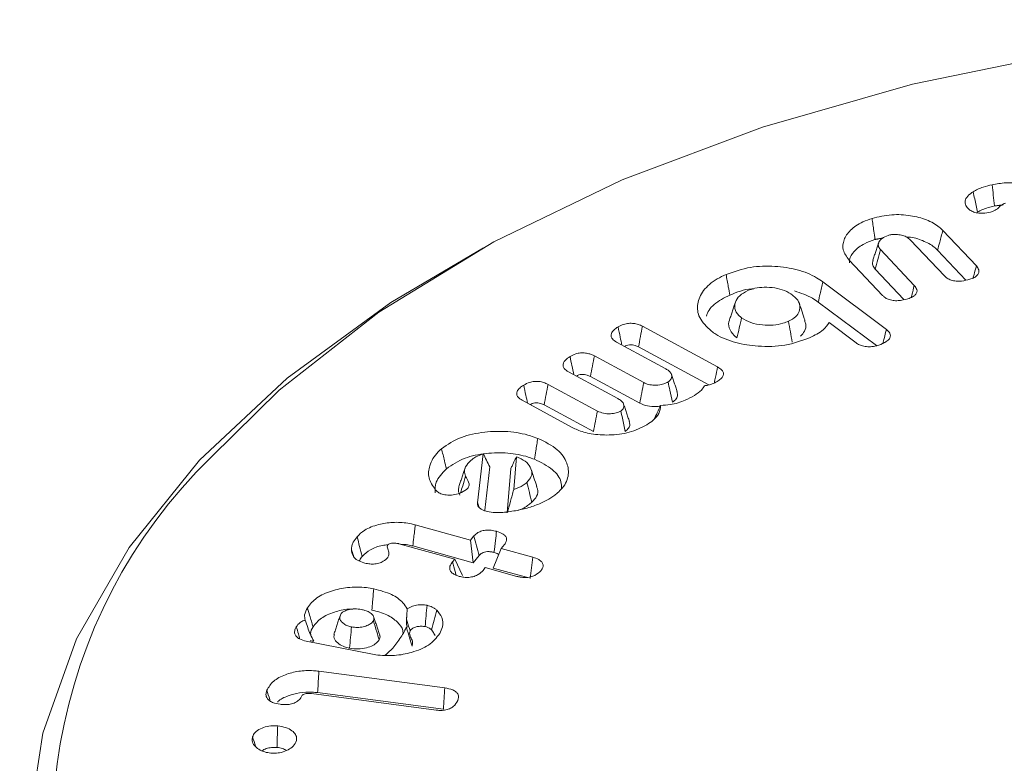
# Model space of a CAD drawing. Units: millimetres. Extents: x -7990 to -565, y 32 to 5282.
# Drawn here: x -5572 to -5561, y 1944 to 1952 of the extents above; entities that cross this region are included whole.
import ezdxf

# ---------------------------------------------------------------- set-up
doc = ezdxf.new("R2010")
doc.units = ezdxf.units.MM
doc.layers.get('0').update_dxf_attribs({"lineweight": 15})

msp = doc.modelspace()

# ---------------------------------------------------------------- linework, layer by layer
at = {"color": 7, "linetype": 'Continuous', "lineweight": 15}
for p, q in [((-5561.2, 1949.985), (-5560.821, 1949.584)), ((-5561.182, 1949.471), (-5561.564, 1949.875)), ((-5561.904, 1949.768), (-5561.522, 1949.364)), ((-5561.259, 1949.762), (-5560.939, 1949.424)), ((-5561.881, 1949.25), (-5562.26, 1949.651)), ((-5561.964, 1949.546), (-5561.64, 1949.204)), ((-5562.555, 1949.404), (-5561.838, 1948.867)), ((-5562.608, 1949.176), (-5561.951, 1948.684)), ((-5562.18, 1948.715), (-5562.485, 1948.944)), ((-5564.594, 1948.903), (-5563.746, 1948.443)), ((-5564.33, 1948.421), (-5564.887, 1948.723)), ((-5564.639, 1948.67), (-5563.845, 1948.24)), ((-5565.138, 1948.569), (-5564.581, 1948.267)), ((-5564.874, 1948.086), (-5565.431, 1948.388)), ((-5565.183, 1948.336), (-5564.626, 1948.034)), ((-5565.662, 1948.246), (-5565.104, 1947.945)), ((-5565.388, 1947.759), (-5565.954, 1948.066)), ((-5565.707, 1948.014), (-5565.149, 1947.712)), ((-5566.458, 1946.907), (-5566.394, 1947.462)), ((-5566.02, 1947.429), (-5566.05, 1947.057)), ((-5566.377, 1946.823), (-5566.321, 1947.314)), ((-5566.082, 1947.296), (-5566.122, 1946.795)), ((-5567.162, 1946.659), (-5566.538, 1946.487)), ((-5566.538, 1946.487), (-5566.5, 1946.534)), ((-5566.717, 1946.271), (-5567.347, 1946.445)), ((-5567.191, 1946.42), (-5566.507, 1946.231)), ((-5566.538, 1946.487), (-5566.507, 1946.231)), ((-5566.192, 1946.392), (-5566.281, 1946.169)), ((-5566.154, 1946.438), (-5566.192, 1946.392)), ((-5566.192, 1946.392), (-5565.835, 1946.293)), ((-5566.742, 1946.241), (-5566.717, 1946.271)), ((-5566.717, 1946.271), (-5566.628, 1946.085)), ((-5566.507, 1946.231), (-5566.44, 1946.312)), ((-5566.371, 1946.176), (-5566.396, 1946.145)), ((-5566.013, 1946.077), (-5566.371, 1946.176)), ((-5566.281, 1946.169), (-5565.906, 1946.066)), ((-5567.645, 1945.198), (-5568.394, 1945.344)), ((-5568.252, 1945.005), (-5566.829, 1944.817)), ((-5566.927, 1944.566), (-5568.337, 1944.752)), ((-5568.266, 1944.763), (-5566.845, 1944.576))]:
    msp.add_line(p, q, dxfattribs=at)
at = {"color": 7, "linetype": 'Continuous', "lineweight": 15, "flags": 128}
for points in [[(-5544.029, 1949.665), (-5545.444, 1950.39), (-5546.998, 1951.014), (-5548.668, 1951.527), (-5550.432, 1951.922), (-5552.265, 1952.194), (-5554.14, 1952.34), (-5556.032, 1952.356), (-5557.914, 1952.243), (-5559.76, 1952.002), (-5561.543, 1951.637), (-5563.239, 1951.153), (-5564.824, 1950.556), (-5566.276, 1949.855), (-5567.574, 1949.06), (-5568.699, 1948.182), (-5569.469, 1947.424)], [(-5566.792, 1936.325), (-5568.046, 1937.139), (-5569.128, 1938.031), (-5570.023, 1938.989), (-5570.72, 1940.001), (-5571.208, 1941.053), (-5571.481, 1942.13), (-5571.536, 1943.219), (-5571.372, 1944.304), (-5570.99, 1945.37), (-5570.397, 1946.404), (-5569.6, 1947.391), (-5568.61, 1948.318), (-5567.44, 1949.172), (-5566.393, 1949.79)]]:
    msp.add_lwpolyline(points, dxfattribs=at)
at = {"color": 7, "linetype": 'Continuous', "lineweight": 15}
msp.add_arc((-5565.328, 1943.176), 5.933, 134.2737, 206.1671, dxfattribs=at)
for points in [[(-4835.954, 2296.053), (-6907.776, 1100.015)], [(-6891.465, 1071.76), (-4819.642, 2267.798)], [(-5560.617, 1950.262), (-5560.517, 1950.274)], [(-5561.925, 1949.845), (-5561.991, 1949.648)], [(-5561.967, 1949.883), (-5561.877, 1949.9)], [(-5563.544, 1949.174), (-5563.61, 1948.977)], [(-5564.202, 1948.165), (-5564.268, 1948.361)], [(-5564.742, 1947.827), (-5564.808, 1948.024)], [(-5566.019, 1947.428), (-5566.02, 1947.429)], [(-5566.6, 1947.299), (-5566.666, 1947.102)], [(-5566.458, 1946.907), (-5566.442, 1946.856)], [(-5567.253, 1945.711), (-5567.261, 1945.596)], [(-5568.016, 1945.622), (-5568.082, 1945.422)], [(-5567.565, 1945.418), (-5567.631, 1945.615)], [(-5567.261, 1945.499), (-5567.261, 1945.499)], [(-5566.978, 1945.472), (-5566.938, 1945.41)]]:
    msp.add_open_spline(points, degree=1, dxfattribs=at)
for points, knots in [([(-5560.857, 1950.422), (-5560.84, 1950.432), (-5560.805, 1950.452), (-5560.732, 1950.479), (-5560.676, 1950.493), (-5560.641, 1950.502)], [0, 0, 0, 0, 0.2813232, 0.5632409, 1, 1, 1, 1]), ([(-5560.641, 1950.502), (-5560.591, 1950.511), (-5560.489, 1950.529), (-5560.327, 1950.517), (-5560.173, 1950.478), (-5560.057, 1950.416), (-5560.014, 1950.363), (-5559.997, 1950.343)], [0, 0, 0, 0, 0.201664, 0.408472, 0.614543, 0.846794, 1, 1, 1, 1]), ([(-5560.641, 1950.502), (-5560.637, 1950.462), (-5560.629, 1950.382), (-5560.621, 1950.302), (-5560.617, 1950.262)], [0, 0, 0, 0, 0.5001037, 1, 1, 1, 1]), ([(-5560.933, 1950.255), (-5560.941, 1950.272), (-5560.957, 1950.306), (-5560.932, 1950.363), (-5560.891, 1950.399), (-5560.861, 1950.419), (-5560.857, 1950.422)], [0, 0, 0, 0, 0.291546, 0.572559, 0.930571, 1, 1, 1, 1]), ([(-5560.857, 1950.422), (-5560.851, 1950.395), (-5560.84, 1950.343), (-5560.823, 1950.266), (-5560.813, 1950.217), (-5560.807, 1950.192)], [0, 0, 0, 0, 0.3502742, 0.6751371, 1, 1, 1, 1]), ([(-5560.493, 1950.294), (-5560.502, 1950.29), (-5560.544, 1950.276), (-5560.571, 1950.233), (-5560.623, 1950.204), (-5560.653, 1950.195), (-5560.66, 1950.192)], [0, 0, 0, 0, 0.127248, 0.585203, 0.899481, 1, 1, 1, 1]), ([(-5561.999, 1950.121), (-5561.927, 1950.139), (-5561.787, 1950.172), (-5561.567, 1950.158), (-5561.378, 1950.11), (-5561.261, 1950.044), (-5561.213, 1949.998), (-5561.2, 1949.985)], [0, 0, 0, 0, 0.25146, 0.483754, 0.696704, 0.91661, 1, 1, 1, 1]), ([(-5560.66, 1950.192), (-5560.689, 1950.187), (-5560.737, 1950.178), (-5560.809, 1950.181), (-5560.863, 1950.196), (-5560.907, 1950.222), (-5560.924, 1950.243), (-5560.933, 1950.255)], [0, 0, 0, 0, 0.272881, 0.45237, 0.632916, 0.797368, 1, 1, 1, 1]), ([(-5560.807, 1950.192), (-5560.79, 1950.201), (-5560.754, 1950.222), (-5560.688, 1950.244), (-5560.641, 1950.256), (-5560.617, 1950.262)], [0, 0, 0, 0, 0.319363, 0.656996, 1, 1, 1, 1]), ([(-5562.26, 1949.651), (-5562.287, 1949.689), (-5562.34, 1949.761), (-5562.324, 1949.881), (-5562.253, 1949.993), (-5562.132, 1950.074), (-5562.035, 1950.109), (-5561.999, 1950.121)], [0, 0, 0, 0, 0.219617, 0.426551, 0.64078, 0.866744, 1, 1, 1, 1]), ([(-5561.999, 1950.121), (-5561.996, 1950.097), (-5561.99, 1950.05), (-5561.979, 1949.97), (-5561.971, 1949.915), (-5561.967, 1949.883)], [0, 0, 0, 0, 0.3001, 0.600061, 1, 1, 1, 1]), ([(-5561.564, 1949.875), (-5561.579, 1949.889), (-5561.605, 1949.913), (-5561.666, 1949.934), (-5561.723, 1949.941), (-5561.776, 1949.94), (-5561.805, 1949.932), (-5561.818, 1949.929)], [0, 0, 0, 0, 0.277897, 0.481217, 0.683497, 0.860767, 1, 1, 1, 1]), ([(-5561.2, 1949.985), (-5561.206, 1949.963), (-5561.218, 1949.918), (-5561.237, 1949.844), (-5561.251, 1949.792), (-5561.259, 1949.762)], [0, 0, 0, 0, 0.300151, 0.600039, 1, 1, 1, 1]), ([(-5562.254, 1949.62), (-5562.255, 1949.631), (-5562.258, 1949.676), (-5562.204, 1949.754), (-5562.103, 1949.834), (-5562.008, 1949.868), (-5561.967, 1949.883)], [0, 0, 0, 0, 0.1009238, 0.4096848, 0.7455278, 1, 1, 1, 1]), ([(-5561.818, 1949.929), (-5561.843, 1949.919), (-5561.891, 1949.9), (-5561.925, 1949.855), (-5561.934, 1949.811), (-5561.916, 1949.783), (-5561.905, 1949.77), (-5561.904, 1949.768)], [0, 0, 0, 0, 0.279256, 0.535177, 0.758779, 0.974195, 1, 1, 1, 1]), ([(-5561.612, 1949.911), (-5561.603, 1949.911), (-5561.537, 1949.909), (-5561.421, 1949.872), (-5561.314, 1949.816), (-5561.271, 1949.774), (-5561.259, 1949.762)], [0, 0, 0, 0, 0.055976, 0.439624, 0.838485, 1, 1, 1, 1]), ([(-5561.904, 1949.768), (-5561.914, 1949.731), (-5561.934, 1949.657), (-5561.954, 1949.583), (-5561.964, 1949.546)], [0, 0, 0, 0, 0.500058, 1, 1, 1, 1]), ([(-5561.987, 1949.648), (-5561.991, 1949.637), (-5562.001, 1949.611), (-5561.988, 1949.575), (-5561.97, 1949.554), (-5561.964, 1949.546)], [0, 0, 0, 0, 0.317817, 0.760603, 1, 1, 1, 1]), ([(-5563.649, 1949.488), (-5563.56, 1949.52), (-5563.391, 1949.58), (-5563.1, 1949.587), (-5562.838, 1949.548), (-5562.658, 1949.476), (-5562.578, 1949.42), (-5562.555, 1949.404)], [0, 0, 0, 0, 0.253209, 0.477517, 0.69239, 0.912067, 1, 1, 1, 1]), ([(-5560.821, 1949.584), (-5560.81, 1949.57), (-5560.791, 1949.546), (-5560.79, 1949.509), (-5560.808, 1949.478), (-5560.845, 1949.451), (-5560.878, 1949.439), (-5560.896, 1949.433)], [0, 0, 0, 0, 0.257184, 0.438317, 0.618975, 0.80088, 1, 1, 1, 1]), ([(-5560.821, 1949.584), (-5560.83, 1949.551), (-5560.842, 1949.506), (-5560.854, 1949.461), (-5560.858, 1949.448)], [0, 0, 0, 0, 0.720583, 1, 1, 1, 1]), ([(-5563.815, 1948.847), (-5563.868, 1948.897), (-5563.967, 1948.992), (-5563.981, 1949.157), (-5563.918, 1949.31), (-5563.788, 1949.422), (-5563.683, 1949.472), (-5563.649, 1949.488)], [0, 0, 0, 0, 0.242178, 0.455367, 0.671319, 0.892774, 1, 1, 1, 1]), ([(-5563.649, 1949.488), (-5563.645, 1949.465), (-5563.637, 1949.418), (-5563.623, 1949.34), (-5563.613, 1949.285), (-5563.608, 1949.254)], [0, 0, 0, 0, 0.300087, 0.600089, 1, 1, 1, 1]), ([(-5562.555, 1949.404), (-5562.56, 1949.381), (-5562.571, 1949.336), (-5562.589, 1949.26), (-5562.601, 1949.207), (-5562.608, 1949.176)], [0, 0, 0, 0, 0.300265, 0.600391, 1, 1, 1, 1]), ([(-5560.896, 1949.433), (-5560.925, 1949.425), (-5560.974, 1949.412), (-5561.049, 1949.41), (-5561.106, 1949.422), (-5561.152, 1949.443), (-5561.172, 1949.462), (-5561.182, 1949.471)], [0, 0, 0, 0, 0.295443, 0.47765, 0.661167, 0.830433, 1, 1, 1, 1]), ([(-5563.608, 1949.254), (-5563.529, 1949.287), (-5563.444, 1949.323), (-5563.344, 1949.327), (-5563.337, 1949.327)], [0, 0, 0, 0, 0.9289106, 1, 1, 1, 1]), ([(-5563.405, 1949.305), (-5563.437, 1949.287), (-5563.504, 1949.251), (-5563.55, 1949.177), (-5563.556, 1949.099), (-5563.523, 1949.038), (-5563.485, 1949.007), (-5563.474, 1948.998)], [0, 0, 0, 0, 0.2240971, 0.4567975, 0.6680884, 0.9036259, 1, 1, 1, 1]), ([(-5562.898, 1949.254), (-5562.926, 1949.272), (-5562.982, 1949.309), (-5563.097, 1949.339), (-5563.214, 1949.346), (-5563.322, 1949.336), (-5563.379, 1949.315), (-5563.405, 1949.305)], [0, 0, 0, 0, 0.224424, 0.436306, 0.648079, 0.83749, 1, 1, 1, 1]), ([(-5562.876, 1949.302), (-5562.804, 1949.278), (-5562.703, 1949.244), (-5562.629, 1949.191), (-5562.608, 1949.176)], [0, 0, 0, 0, 0.708042, 1, 1, 1, 1]), ([(-5561.522, 1949.364), (-5561.511, 1949.349), (-5561.492, 1949.325), (-5561.49, 1949.288), (-5561.508, 1949.258), (-5561.544, 1949.231), (-5561.577, 1949.219), (-5561.596, 1949.213)], [0, 0, 0, 0, 0.266395, 0.44236, 0.618329, 0.787497, 1, 1, 1, 1]), ([(-5561.522, 1949.364), (-5561.532, 1949.327), (-5561.544, 1949.282), (-5561.556, 1949.236), (-5561.558, 1949.228)], [0, 0, 0, 0, 0.81787, 1, 1, 1, 1]), ([(-5563.872, 1949.016), (-5563.864, 1949.04), (-5563.84, 1949.111), (-5563.735, 1949.192), (-5563.639, 1949.238), (-5563.608, 1949.254)], [0, 0, 0, 0, 0.245821, 0.753004, 1, 1, 1, 1]), ([(-5562.944, 1948.959), (-5562.914, 1948.975), (-5562.858, 1949.006), (-5562.819, 1949.072), (-5562.809, 1949.143), (-5562.842, 1949.207), (-5562.882, 1949.241), (-5562.898, 1949.254)], [0, 0, 0, 0, 0.21253, 0.40637, 0.623711, 0.854266, 1, 1, 1, 1]), ([(-5562.757, 1948.967), (-5562.768, 1949), (-5562.79, 1949.065), (-5562.812, 1949.13), (-5562.823, 1949.163)], [0, 0, 0, 0, 0.499868, 1, 1, 1, 1]), ([(-5561.596, 1949.213), (-5561.631, 1949.203), (-5561.685, 1949.19), (-5561.764, 1949.192), (-5561.817, 1949.206), (-5561.857, 1949.227), (-5561.874, 1949.243), (-5561.881, 1949.25)], [0, 0, 0, 0, 0.346887, 0.521912, 0.6978, 0.870339, 1, 1, 1, 1]), ([(-5564.871, 1948.895), (-5564.85, 1948.906), (-5564.815, 1948.924), (-5564.752, 1948.937), (-5564.695, 1948.936), (-5564.64, 1948.925), (-5564.61, 1948.91), (-5564.594, 1948.903)], [0, 0, 0, 0, 0.267548, 0.449234, 0.631269, 0.803744, 1, 1, 1, 1]), ([(-5563.609, 1948.977), (-5563.61, 1948.975), (-5563.628, 1948.947), (-5563.619, 1948.883), (-5563.581, 1948.815), (-5563.538, 1948.78), (-5563.527, 1948.771)], [0, 0, 0, 0, 0.024857, 0.416637, 0.840979, 1, 1, 1, 1]), ([(-5563.474, 1948.998), (-5563.483, 1948.96), (-5563.5, 1948.885), (-5563.518, 1948.809), (-5563.527, 1948.771)], [0, 0, 0, 0, 0.50007, 1, 1, 1, 1]), ([(-5563.474, 1948.998), (-5563.441, 1948.978), (-5563.377, 1948.939), (-5563.245, 1948.915), (-5563.119, 1948.912), (-5563.016, 1948.93), (-5562.964, 1948.951), (-5562.944, 1948.959)], [0, 0, 0, 0, 0.2368934, 0.4702973, 0.6788303, 0.8727195, 1, 1, 1, 1]), ([(-5562.944, 1948.959), (-5562.937, 1948.92), (-5562.923, 1948.841), (-5562.91, 1948.763), (-5562.903, 1948.724)], [0, 0, 0, 0, 0.500079, 1, 1, 1, 1]), ([(-5562.807, 1948.791), (-5562.791, 1948.809), (-5562.755, 1948.851), (-5562.739, 1948.914), (-5562.758, 1948.953), (-5562.765, 1948.966)], [0, 0, 0, 0, 0.342797, 0.772055, 1, 1, 1, 1]), ([(-5562.485, 1948.944), (-5562.505, 1948.916), (-5562.552, 1948.848), (-5562.649, 1948.8), (-5562.705, 1948.773)], [0, 0, 0, 0, 0.421198, 1, 1, 1, 1]), ([(-5564.887, 1948.723), (-5564.905, 1948.734), (-5564.935, 1948.754), (-5564.952, 1948.79), (-5564.947, 1948.826), (-5564.918, 1948.862), (-5564.887, 1948.884), (-5564.871, 1948.895)], [0, 0, 0, 0, 0.233542, 0.399756, 0.566357, 0.781366, 1, 1, 1, 1]), ([(-5564.871, 1948.895), (-5564.862, 1948.856), (-5564.848, 1948.788), (-5564.834, 1948.72), (-5564.827, 1948.69)], [0, 0, 0, 0, 0.56381, 1, 1, 1, 1]), ([(-5564.594, 1948.903), (-5564.602, 1948.864), (-5564.617, 1948.786), (-5564.632, 1948.709), (-5564.639, 1948.67)], [0, 0, 0, 0, 0.499995, 1, 1, 1, 1]), ([(-5562.705, 1948.773), (-5562.795, 1948.74), (-5562.972, 1948.676), (-5563.276, 1948.669), (-5563.55, 1948.711), (-5563.724, 1948.782), (-5563.799, 1948.835), (-5563.815, 1948.847)], [0, 0, 0, 0, 0.25455, 0.499898, 0.710244, 0.937843, 1, 1, 1, 1]), ([(-5561.838, 1948.867), (-5561.824, 1948.853), (-5561.799, 1948.831), (-5561.789, 1948.794), (-5561.802, 1948.759), (-5561.834, 1948.729), (-5561.866, 1948.714), (-5561.881, 1948.707)], [0, 0, 0, 0, 0.255157, 0.430146, 0.606167, 0.823638, 1, 1, 1, 1]), ([(-5561.838, 1948.867), (-5561.846, 1948.833), (-5561.859, 1948.78), (-5561.871, 1948.728), (-5561.876, 1948.709)], [0, 0, 0, 0, 0.641373, 1, 1, 1, 1]), ([(-5561.881, 1948.707), (-5561.909, 1948.695), (-5561.955, 1948.677), (-5562.032, 1948.669), (-5562.093, 1948.674), (-5562.144, 1948.691), (-5562.169, 1948.707), (-5562.18, 1948.715)], [0, 0, 0, 0, 0.304329, 0.488803, 0.674558, 0.841863, 1, 1, 1, 1]), ([(-5565.413, 1948.561), (-5565.393, 1948.572), (-5565.359, 1948.59), (-5565.295, 1948.603), (-5565.239, 1948.602), (-5565.184, 1948.59), (-5565.154, 1948.576), (-5565.138, 1948.569)], [0, 0, 0, 0, 0.267447, 0.448064, 0.629274, 0.802974, 1, 1, 1, 1]), ([(-5564.799, 1948.675), (-5564.791, 1948.679), (-5564.775, 1948.687), (-5564.742, 1948.694), (-5564.709, 1948.694), (-5564.672, 1948.686), (-5564.652, 1948.676), (-5564.639, 1948.67)], [0, 0, 0, 0, 0.17524, 0.364117, 0.555044, 0.72534, 1, 1, 1, 1]), ([(-5565.431, 1948.388), (-5565.449, 1948.4), (-5565.48, 1948.42), (-5565.495, 1948.456), (-5565.49, 1948.489), (-5565.464, 1948.526), (-5565.432, 1948.548), (-5565.413, 1948.561)], [0, 0, 0, 0, 0.237437, 0.400916, 0.563785, 0.74266, 1, 1, 1, 1]), ([(-5565.413, 1948.561), (-5565.406, 1948.526), (-5565.392, 1948.458), (-5565.377, 1948.389), (-5565.37, 1948.355)], [0, 0, 0, 0, 0.499178, 1, 1, 1, 1]), ([(-5565.138, 1948.569), (-5565.146, 1948.53), (-5565.161, 1948.452), (-5565.176, 1948.374), (-5565.183, 1948.336)], [0, 0, 0, 0, 0.500146, 1, 1, 1, 1]), ([(-5564.306, 1948.274), (-5564.295, 1948.282), (-5564.271, 1948.3), (-5564.262, 1948.335), (-5564.267, 1948.37), (-5564.294, 1948.399), (-5564.319, 1948.414), (-5564.33, 1948.421)], [0, 0, 0, 0, 0.188892, 0.407844, 0.624176, 0.826034, 1, 1, 1, 1]), ([(-5563.746, 1948.443), (-5563.753, 1948.405), (-5563.765, 1948.345), (-5563.778, 1948.285), (-5563.782, 1948.263)], [0, 0, 0, 0, 0.6437133, 1, 1, 1, 1]), ([(-5563.746, 1948.443), (-5563.728, 1948.432), (-5563.697, 1948.413), (-5563.677, 1948.377), (-5563.679, 1948.345), (-5563.7, 1948.313), (-5563.725, 1948.296), (-5563.739, 1948.286)], [0, 0, 0, 0, 0.25103, 0.435174, 0.620076, 0.792322, 1, 1, 1, 1]), ([(-5565.937, 1948.238), (-5565.916, 1948.249), (-5565.881, 1948.268), (-5565.818, 1948.28), (-5565.763, 1948.28), (-5565.708, 1948.269), (-5565.678, 1948.254), (-5565.662, 1948.246)], [0, 0, 0, 0, 0.274785, 0.449718, 0.624988, 0.798015, 1, 1, 1, 1]), ([(-5565.342, 1948.34), (-5565.334, 1948.345), (-5565.317, 1948.353), (-5565.284, 1948.359), (-5565.25, 1948.359), (-5565.215, 1948.351), (-5565.195, 1948.341), (-5565.183, 1948.336)], [0, 0, 0, 0, 0.191022, 0.378367, 0.566417, 0.743655, 1, 1, 1, 1]), ([(-5564.581, 1948.267), (-5564.564, 1948.259), (-5564.528, 1948.242), (-5564.456, 1948.235), (-5564.385, 1948.241), (-5564.335, 1948.257), (-5564.313, 1948.27), (-5564.306, 1948.274)], [0, 0, 0, 0, 0.210861, 0.444271, 0.699333, 0.902383, 1, 1, 1, 1]), ([(-5564.306, 1948.274), (-5564.299, 1948.242), (-5564.283, 1948.166), (-5564.266, 1948.089), (-5564.257, 1948.044)], [0, 0, 0, 0, 0.4116125, 1, 1, 1, 1]), ([(-5563.739, 1948.286), (-5563.756, 1948.276), (-5563.791, 1948.256), (-5563.844, 1948.236), (-5563.882, 1948.232), (-5563.895, 1948.23)], [0, 0, 0, 0, 0.389241, 0.780659, 1, 1, 1, 1]), ([(-5565.954, 1948.066), (-5565.971, 1948.077), (-5566.002, 1948.097), (-5566.019, 1948.133), (-5566.013, 1948.169), (-5565.985, 1948.206), (-5565.953, 1948.227), (-5565.937, 1948.238)], [0, 0, 0, 0, 0.233247, 0.39947, 0.56605, 0.779718, 1, 1, 1, 1]), ([(-5565.937, 1948.238), (-5565.929, 1948.2), (-5565.914, 1948.131), (-5565.9, 1948.063), (-5565.893, 1948.033)], [0, 0, 0, 0, 0.561593, 1, 1, 1, 1]), ([(-5565.662, 1948.246), (-5565.669, 1948.208), (-5565.684, 1948.13), (-5565.699, 1948.052), (-5565.707, 1948.014)], [0, 0, 0, 0, 0.499997, 1, 1, 1, 1]), ([(-5564.581, 1948.267), (-5564.588, 1948.228), (-5564.603, 1948.15), (-5564.618, 1948.072), (-5564.626, 1948.034)], [0, 0, 0, 0, 0.499997, 1, 1, 1, 1]), ([(-5564.257, 1948.044), (-5564.24, 1948.056), (-5564.208, 1948.081), (-5564.194, 1948.125), (-5564.202, 1948.153), (-5564.205, 1948.165)], [0, 0, 0, 0, 0.359018, 0.720746, 1, 1, 1, 1]), ([(-5563.895, 1948.23), (-5563.905, 1948.214), (-5563.929, 1948.172), (-5563.979, 1948.14), (-5564.008, 1948.12)], [0, 0, 0, 0, 0.409627, 1, 1, 1, 1]), ([(-5564.839, 1947.945), (-5564.83, 1947.953), (-5564.81, 1947.968), (-5564.803, 1947.997), (-5564.806, 1948.03), (-5564.832, 1948.061), (-5564.86, 1948.078), (-5564.874, 1948.086)], [0, 0, 0, 0, 0.169121, 0.353505, 0.549518, 0.786272, 1, 1, 1, 1]), ([(-5564.008, 1948.12), (-5564.042, 1948.102), (-5564.12, 1948.058), (-5564.253, 1948.016), (-5564.353, 1948.01), (-5564.39, 1948.008)], [0, 0, 0, 0, 0.317599, 0.746347, 1, 1, 1, 1]), ([(-5565.866, 1948.018), (-5565.858, 1948.022), (-5565.842, 1948.03), (-5565.81, 1948.037), (-5565.777, 1948.037), (-5565.74, 1948.03), (-5565.719, 1948.02), (-5565.707, 1948.014)], [0, 0, 0, 0, 0.17498, 0.360504, 0.546504, 0.723703, 1, 1, 1, 1]), ([(-5565.104, 1947.945), (-5565.112, 1947.906), (-5565.127, 1947.828), (-5565.142, 1947.75), (-5565.149, 1947.712)], [0, 0, 0, 0, 0.500067, 1, 1, 1, 1]), ([(-5565.104, 1947.945), (-5565.082, 1947.935), (-5565.038, 1947.916), (-5564.96, 1947.912), (-5564.889, 1947.92), (-5564.856, 1947.937), (-5564.839, 1947.945)], [0, 0, 0, 0, 0.284749, 0.547772, 0.781505, 1, 1, 1, 1]), ([(-5564.839, 1947.945), (-5564.833, 1947.918), (-5564.822, 1947.866), (-5564.806, 1947.79), (-5564.795, 1947.74), (-5564.79, 1947.715)], [0, 0, 0, 0, 0.353305, 0.676652, 1, 1, 1, 1]), ([(-5564.626, 1948.034), (-5564.597, 1948.022), (-5564.543, 1947.999), (-5564.457, 1947.992), (-5564.41, 1947.998), (-5564.393, 1948)], [0, 0, 0, 0, 0.418475, 0.79428, 1, 1, 1, 1]), ([(-5564.39, 1948.008), (-5564.393, 1947.978), (-5564.398, 1947.919), (-5564.463, 1947.845), (-5564.52, 1947.807), (-5564.544, 1947.79)], [0, 0, 0, 0, 0.377709, 0.727469, 1, 1, 1, 1]), ([(-5564.39, 1948.008), (-5564.402, 1947.98), (-5564.426, 1947.925), (-5564.454, 1947.872), (-5564.468, 1947.846)], [0, 0, 0, 0, 0.499635, 1, 1, 1, 1]), ([(-5564.79, 1947.715), (-5564.775, 1947.727), (-5564.746, 1947.75), (-5564.734, 1947.79), (-5564.741, 1947.816), (-5564.744, 1947.827)], [0, 0, 0, 0, 0.355109, 0.71212, 1, 1, 1, 1]), ([(-5566.866, 1947.519), (-5566.797, 1947.566), (-5566.666, 1947.655), (-5566.386, 1947.713), (-5566.112, 1947.721), (-5565.908, 1947.684), (-5565.805, 1947.646), (-5565.778, 1947.636)], [0, 0, 0, 0, 0.257231, 0.488248, 0.703285, 0.920794, 1, 1, 1, 1]), ([(-5564.544, 1947.79), (-5564.608, 1947.758), (-5564.73, 1947.696), (-5564.962, 1947.668), (-5565.167, 1947.68), (-5565.307, 1947.719), (-5565.369, 1947.75), (-5565.388, 1947.759)], [0, 0, 0, 0, 0.267496, 0.515522, 0.733638, 0.920479, 1, 1, 1, 1]), ([(-5565.778, 1947.636), (-5565.782, 1947.613), (-5565.789, 1947.566), (-5565.802, 1947.487), (-5565.81, 1947.432), (-5565.815, 1947.4)], [0, 0, 0, 0, 0.2999101, 0.6001199, 1, 1, 1, 1]), ([(-5565.778, 1947.636), (-5565.697, 1947.597), (-5565.543, 1947.522), (-5565.44, 1947.363), (-5565.42, 1947.205), (-5565.482, 1947.086), (-5565.549, 1947.025), (-5565.566, 1947.009)], [0, 0, 0, 0, 0.254981, 0.485571, 0.69645, 0.919355, 1, 1, 1, 1]), ([(-5566.936, 1947.055), (-5566.965, 1947.099), (-5567.022, 1947.187), (-5567.007, 1947.338), (-5566.943, 1947.449), (-5566.879, 1947.507), (-5566.866, 1947.519)], [0, 0, 0, 0, 0.287808, 0.572622, 0.915513, 1, 1, 1, 1]), ([(-5566.866, 1947.519), (-5566.86, 1947.496), (-5566.849, 1947.451), (-5566.831, 1947.376), (-5566.818, 1947.323), (-5566.81, 1947.293)], [0, 0, 0, 0, 0.30011, 0.600082, 1, 1, 1, 1]), ([(-5566.81, 1947.293), (-5566.746, 1947.337), (-5566.624, 1947.419), (-5566.366, 1947.471), (-5566.116, 1947.478), (-5565.931, 1947.442), (-5565.839, 1947.409), (-5565.815, 1947.4)], [0, 0, 0, 0, 0.262296, 0.492317, 0.709016, 0.925094, 1, 1, 1, 1]), ([(-5566.532, 1947.388), (-5566.556, 1947.365), (-5566.593, 1947.328), (-5566.612, 1947.264), (-5566.601, 1947.228), (-5566.594, 1947.208)], [0, 0, 0, 0, 0.42949, 0.670248, 1, 1, 1, 1]), ([(-5566.394, 1947.462), (-5566.432, 1947.447), (-5566.485, 1947.427), (-5566.522, 1947.397), (-5566.532, 1947.388)], [0, 0, 0, 0, 0.721426, 1, 1, 1, 1]), ([(-5566.394, 1947.462), (-5566.382, 1947.439), (-5566.358, 1947.392), (-5566.333, 1947.34), (-5566.321, 1947.314)], [0, 0, 0, 0, 0.499207, 1, 1, 1, 1]), ([(-5566.02, 1947.429), (-5566.029, 1947.409), (-5566.044, 1947.377), (-5566.064, 1947.333), (-5566.076, 1947.308), (-5566.082, 1947.296)], [0, 0, 0, 0, 0.440561, 0.720269, 1, 1, 1, 1]), ([(-5565.901, 1947.139), (-5565.88, 1947.162), (-5565.842, 1947.205), (-5565.846, 1947.278), (-5565.88, 1947.348), (-5565.948, 1947.398), (-5566.001, 1947.421), (-5566.019, 1947.428)], [0, 0, 0, 0, 0.232465, 0.430809, 0.653775, 0.882706, 1, 1, 1, 1]), ([(-5565.815, 1947.4), (-5565.742, 1947.364), (-5565.602, 1947.295), (-5565.511, 1947.17), (-5565.509, 1947.095), (-5565.509, 1947.071)], [0, 0, 0, 0, 0.4270906, 0.8110422, 1, 1, 1, 1]), ([(-5566.936, 1947.021), (-5566.937, 1947.061), (-5566.94, 1947.158), (-5566.858, 1947.243), (-5566.81, 1947.293)], [0, 0, 0, 0, 0.415017, 1, 1, 1, 1]), ([(-5565.789, 1947.093), (-5565.8, 1947.126), (-5565.821, 1947.192), (-5565.843, 1947.257), (-5565.855, 1947.29)], [0, 0, 0, 0, 0.499848, 1, 1, 1, 1]), ([(-5566.594, 1947.208), (-5566.605, 1947.172), (-5566.624, 1947.109), (-5566.643, 1947.047), (-5566.651, 1947.02)], [0, 0, 0, 0, 0.569175, 1, 1, 1, 1]), ([(-5566.594, 1947.208), (-5566.588, 1947.197), (-5566.57, 1947.164), (-5566.545, 1947.117), (-5566.565, 1947.077), (-5566.58, 1947.062), (-5566.584, 1947.058)], [0, 0, 0, 0, 0.221107, 0.667598, 0.916507, 1, 1, 1, 1]), ([(-5566.874, 1947.011), (-5566.881, 1947.015), (-5566.896, 1947.022), (-5566.913, 1947.034), (-5566.925, 1947.045), (-5566.932, 1947.052), (-5566.936, 1947.055)], [0, 0, 0, 0, 0.297199, 0.594781, 0.797667, 1, 1, 1, 1]), ([(-5566.584, 1947.058), (-5566.607, 1947.042), (-5566.648, 1947.014), (-5566.733, 1946.996), (-5566.81, 1946.993), (-5566.853, 1947.005), (-5566.874, 1947.011)], [0, 0, 0, 0, 0.326657, 0.56215, 0.798605, 1, 1, 1, 1]), ([(-5566.665, 1947.102), (-5566.67, 1947.085), (-5566.679, 1947.049), (-5566.666, 1947.013), (-5566.659, 1946.994)], [0, 0, 0, 0, 0.466187, 1, 1, 1, 1]), ([(-5566.05, 1947.057), (-5566.062, 1947.013), (-5566.086, 1946.924), (-5566.11, 1946.838), (-5566.122, 1946.795)], [0, 0, 0, 0, 0.499155, 1, 1, 1, 1]), ([(-5566.05, 1947.057), (-5566.012, 1947.072), (-5565.955, 1947.096), (-5565.914, 1947.128), (-5565.901, 1947.139)], [0, 0, 0, 0, 0.668703, 1, 1, 1, 1]), ([(-5565.901, 1947.139), (-5565.892, 1947.102), (-5565.873, 1947.026), (-5565.855, 1946.951), (-5565.845, 1946.914)], [0, 0, 0, 0, 0.500055, 1, 1, 1, 1]), ([(-5565.845, 1946.914), (-5565.824, 1946.936), (-5565.781, 1946.983), (-5565.772, 1947.048), (-5565.789, 1947.084), (-5565.793, 1947.093)], [0, 0, 0, 0, 0.405449, 0.846578, 1, 1, 1, 1]), ([(-5565.566, 1947.009), (-5565.58, 1946.999), (-5565.606, 1946.977), (-5565.664, 1946.941), (-5565.713, 1946.918), (-5565.743, 1946.903)], [0, 0, 0, 0, 0.265627, 0.531779, 1, 1, 1, 1]), ([(-5566.388, 1946.822), (-5566.398, 1946.826), (-5566.422, 1946.837), (-5566.45, 1946.86), (-5566.462, 1946.886), (-5566.459, 1946.901), (-5566.458, 1946.907)], [0, 0, 0, 0, 0.230752, 0.527066, 0.825948, 1, 1, 1, 1]), ([(-5566.03, 1946.819), (-5566.057, 1946.815), (-5566.138, 1946.801), (-5566.257, 1946.793), (-5566.35, 1946.809), (-5566.382, 1946.82), (-5566.388, 1946.822)], [0, 0, 0, 0, 0.229214, 0.692666, 0.949344, 1, 1, 1, 1]), ([(-5565.743, 1946.903), (-5565.788, 1946.886), (-5565.854, 1946.86), (-5565.952, 1946.834), (-5566.004, 1946.824), (-5566.03, 1946.819)], [0, 0, 0, 0, 0.493236, 0.7456775, 1, 1, 1, 1]), ([(-5565.998, 1946.826), (-5565.997, 1946.826), (-5565.95, 1946.838), (-5565.899, 1946.871), (-5565.857, 1946.904), (-5565.845, 1946.914)], [0, 0, 0, 0, 0.01622, 0.719352, 1, 1, 1, 1]), ([(-5567.821, 1946.524), (-5567.795, 1946.551), (-5567.736, 1946.609), (-5567.588, 1946.665), (-5567.417, 1946.692), (-5567.271, 1946.685), (-5567.19, 1946.666), (-5567.162, 1946.659)], [0, 0, 0, 0, 0.201996, 0.449525, 0.660656, 0.883872, 1, 1, 1, 1]), ([(-5567.162, 1946.659), (-5567.165, 1946.635), (-5567.171, 1946.587), (-5567.18, 1946.508), (-5567.187, 1946.452), (-5567.191, 1946.42)], [0, 0, 0, 0, 0.300099, 0.600084, 1, 1, 1, 1]), ([(-5566.5, 1946.534), (-5566.486, 1946.547), (-5566.464, 1946.57), (-5566.411, 1946.592), (-5566.357, 1946.601), (-5566.299, 1946.599), (-5566.263, 1946.59), (-5566.243, 1946.586)], [0, 0, 0, 0, 0.255936, 0.439935, 0.624189, 0.795167, 1, 1, 1, 1]), ([(-5567.884, 1946.381), (-5567.883, 1946.395), (-5567.881, 1946.423), (-5567.861, 1946.471), (-5567.836, 1946.504), (-5567.821, 1946.524)], [0, 0, 0, 0, 0.277448, 0.555873, 1, 1, 1, 1]), ([(-5567.821, 1946.524), (-5567.811, 1946.488), (-5567.791, 1946.414), (-5567.771, 1946.34), (-5567.761, 1946.303)], [0, 0, 0, 0, 0.500045, 1, 1, 1, 1]), ([(-5566.5, 1946.534), (-5566.49, 1946.497), (-5566.47, 1946.423), (-5566.45, 1946.349), (-5566.44, 1946.312)], [0, 0, 0, 0, 0.500057, 1, 1, 1, 1]), ([(-5566.243, 1946.586), (-5566.248, 1946.551), (-5566.257, 1946.472), (-5566.267, 1946.392), (-5566.273, 1946.347)], [0, 0, 0, 0, 0.427006, 1, 1, 1, 1]), ([(-5566.243, 1946.586), (-5566.22, 1946.578), (-5566.18, 1946.564), (-5566.143, 1946.534), (-5566.128, 1946.503), (-5566.131, 1946.47), (-5566.146, 1946.449), (-5566.154, 1946.438)], [0, 0, 0, 0, 0.265399, 0.443282, 0.621062, 0.800045, 1, 1, 1, 1]), ([(-5567.745, 1946.23), (-5567.77, 1946.239), (-5567.82, 1946.257), (-5567.868, 1946.305), (-5567.882, 1946.349), (-5567.884, 1946.375), (-5567.884, 1946.381)], [0, 0, 0, 0, 0.275732, 0.557583, 0.901529, 1, 1, 1, 1]), ([(-5567.884, 1946.381), (-5567.877, 1946.359), (-5567.868, 1946.332), (-5567.859, 1946.305), (-5567.857, 1946.3)], [0, 0, 0, 0, 0.826125, 1, 1, 1, 1]), ([(-5567.761, 1946.303), (-5567.734, 1946.329), (-5567.678, 1946.382), (-5567.566, 1946.425), (-5567.494, 1946.432), (-5567.475, 1946.434)], [0, 0, 0, 0, 0.414771, 0.84668, 1, 1, 1, 1]), ([(-5567.472, 1946.433), (-5567.475, 1946.425), (-5567.482, 1946.41), (-5567.471, 1946.379), (-5567.457, 1946.343), (-5567.462, 1946.309), (-5567.472, 1946.294), (-5567.474, 1946.291)], [0, 0, 0, 0, 0.153105, 0.326807, 0.650684, 0.933789, 1, 1, 1, 1]), ([(-5567.347, 1946.445), (-5567.351, 1946.446), (-5567.369, 1946.45), (-5567.393, 1946.454), (-5567.423, 1946.453), (-5567.443, 1946.448), (-5567.458, 1946.442), (-5567.465, 1946.439), (-5567.467, 1946.437), (-5567.469, 1946.436), (-5567.47, 1946.434), (-5567.472, 1946.433)], [0, 0, 0, 0, 0.083294, 0.42226, 0.523659, 0.727444, 0.88851, 0.915337, 0.929329, 0.942482, 1, 1, 1, 1]), ([(-5567.327, 1946.439), (-5567.3, 1946.438), (-5567.252, 1946.437), (-5567.209, 1946.425), (-5567.191, 1946.42)], [0, 0, 0, 0, 0.5783218, 1, 1, 1, 1]), ([(-5567.796, 1946.251), (-5567.794, 1946.255), (-5567.786, 1946.273), (-5567.772, 1946.29), (-5567.761, 1946.303)], [0, 0, 0, 0, 0.186103, 1, 1, 1, 1]), ([(-5567.474, 1946.291), (-5567.489, 1946.275), (-5567.513, 1946.249), (-5567.572, 1946.224), (-5567.631, 1946.214), (-5567.691, 1946.217), (-5567.727, 1946.225), (-5567.745, 1946.23)], [0, 0, 0, 0, 0.274318, 0.461785, 0.650132, 0.816436, 1, 1, 1, 1]), ([(-5566.44, 1946.312), (-5566.43, 1946.323), (-5566.415, 1946.338), (-5566.38, 1946.352), (-5566.346, 1946.358), (-5566.308, 1946.355), (-5566.284, 1946.349), (-5566.273, 1946.347)], [0, 0, 0, 0, 0.292202, 0.453706, 0.615768, 0.811239, 1, 1, 1, 1]), ([(-5566.273, 1946.347), (-5566.256, 1946.342), (-5566.235, 1946.336), (-5566.222, 1946.325), (-5566.22, 1946.323)], [0, 0, 0, 0, 0.828731, 1, 1, 1, 1]), ([(-5565.835, 1946.293), (-5565.84, 1946.253), (-5565.85, 1946.174), (-5565.86, 1946.094), (-5565.865, 1946.054)], [0, 0, 0, 0, 0.50014, 1, 1, 1, 1]), ([(-5565.835, 1946.293), (-5565.81, 1946.285), (-5565.77, 1946.272), (-5565.73, 1946.24), (-5565.715, 1946.209), (-5565.718, 1946.175), (-5565.733, 1946.155), (-5565.74, 1946.144)], [0, 0, 0, 0, 0.266033, 0.448604, 0.63192, 0.803092, 1, 1, 1, 1]), ([(-5566.665, 1946.077), (-5566.687, 1946.084), (-5566.725, 1946.097), (-5566.761, 1946.128), (-5566.775, 1946.16), (-5566.772, 1946.199), (-5566.754, 1946.225), (-5566.742, 1946.241)], [0, 0, 0, 0, 0.228584, 0.395711, 0.562681, 0.735091, 1, 1, 1, 1]), ([(-5566.742, 1946.241), (-5566.732, 1946.204), (-5566.718, 1946.154), (-5566.705, 1946.105), (-5566.701, 1946.092)], [0, 0, 0, 0, 0.7395041, 1, 1, 1, 1]), ([(-5566.396, 1946.145), (-5566.412, 1946.129), (-5566.438, 1946.102), (-5566.496, 1946.075), (-5566.554, 1946.064), (-5566.613, 1946.065), (-5566.648, 1946.073), (-5566.665, 1946.077)], [0, 0, 0, 0, 0.294227, 0.477698, 0.662471, 0.832987, 1, 1, 1, 1]), ([(-5565.74, 1946.144), (-5565.761, 1946.124), (-5565.791, 1946.093), (-5565.86, 1946.069), (-5565.918, 1946.062), (-5565.971, 1946.067), (-5566.001, 1946.074), (-5566.013, 1946.077)], [0, 0, 0, 0, 0.358713, 0.532597, 0.707042, 0.877386, 1, 1, 1, 1]), ([(-5568.381, 1945.722), (-5568.351, 1945.761), (-5568.29, 1945.839), (-5568.119, 1945.915), (-5567.924, 1945.957), (-5567.755, 1945.958), (-5567.659, 1945.942), (-5567.631, 1945.937)], [0, 0, 0, 0, 0.2385624, 0.4683518, 0.6776027, 0.9064379, 1, 1, 1, 1]), ([(-5567.631, 1945.937), (-5567.634, 1945.913), (-5567.638, 1945.864), (-5567.645, 1945.784), (-5567.65, 1945.728), (-5567.653, 1945.696)], [0, 0, 0, 0, 0.30011, 0.599949, 1, 1, 1, 1]), ([(-5567.631, 1945.937), (-5567.561, 1945.918), (-5567.427, 1945.883), (-5567.308, 1945.794), (-5567.268, 1945.734), (-5567.253, 1945.711)], [0, 0, 0, 0, 0.407135, 0.776089, 1, 1, 1, 1]), ([(-5568.407, 1945.582), (-5568.411, 1945.602), (-5568.42, 1945.65), (-5568.395, 1945.696), (-5568.381, 1945.722)], [0, 0, 0, 0, 0.417746, 1, 1, 1, 1]), ([(-5568.381, 1945.722), (-5568.373, 1945.694), (-5568.358, 1945.644), (-5568.337, 1945.572), (-5568.324, 1945.528), (-5568.318, 1945.506)], [0, 0, 0, 0, 0.3916, 0.695869, 1, 1, 1, 1]), ([(-5568.318, 1945.506), (-5568.291, 1945.54), (-5568.238, 1945.609), (-5568.086, 1945.674), (-5567.958, 1945.709), (-5567.884, 1945.708), (-5567.868, 1945.708)], [0, 0, 0, 0, 0.322731, 0.63664, 0.921253, 1, 1, 1, 1]), ([(-5567.768, 1945.702), (-5567.795, 1945.706), (-5567.841, 1945.713), (-5567.908, 1945.705), (-5567.957, 1945.688), (-5567.991, 1945.669), (-5568.001, 1945.655), (-5568.005, 1945.649)], [0, 0, 0, 0, 0.286387, 0.501763, 0.716431, 0.881889, 1, 1, 1, 1]), ([(-5567.253, 1945.711), (-5567.234, 1945.722), (-5567.2, 1945.742), (-5567.13, 1945.756), (-5567.072, 1945.757), (-5567.039, 1945.752), (-5567.029, 1945.75)], [0, 0, 0, 0, 0.31659, 0.586647, 0.870612, 1, 1, 1, 1]), ([(-5567.029, 1945.75), (-5567.033, 1945.71), (-5567.04, 1945.63), (-5567.048, 1945.549), (-5567.051, 1945.509)], [0, 0, 0, 0, 0.500069, 1, 1, 1, 1]), ([(-5567.029, 1945.75), (-5567.009, 1945.744), (-5566.976, 1945.735), (-5566.942, 1945.715), (-5566.928, 1945.702), (-5566.92, 1945.696)], [0, 0, 0, 0, 0.4598946, 0.7261491, 1, 1, 1, 1]), ([(-5568.005, 1945.649), (-5568.011, 1945.635), (-5568.022, 1945.609), (-5568.004, 1945.57), (-5567.972, 1945.539), (-5567.929, 1945.517), (-5567.897, 1945.509), (-5567.883, 1945.506)], [0, 0, 0, 0, 0.239772, 0.452111, 0.66296, 0.849056, 1, 1, 1, 1]), ([(-5567.635, 1945.576), (-5567.632, 1945.587), (-5567.624, 1945.609), (-5567.644, 1945.643), (-5567.678, 1945.674), (-5567.725, 1945.692), (-5567.756, 1945.699), (-5567.768, 1945.702)], [0, 0, 0, 0, 0.190423, 0.415628, 0.646402, 0.860104, 1, 1, 1, 1]), ([(-5567.653, 1945.696), (-5567.593, 1945.681), (-5567.477, 1945.651), (-5567.364, 1945.564), (-5567.301, 1945.493), (-5567.303, 1945.451), (-5567.303, 1945.443)], [0, 0, 0, 0, 0.3250232, 0.6333377, 0.9340414, 1, 1, 1, 1]), ([(-5566.92, 1945.696), (-5566.93, 1945.658), (-5566.949, 1945.584), (-5566.968, 1945.509), (-5566.978, 1945.472)], [0, 0, 0, 0, 0.500079, 1, 1, 1, 1]), ([(-5566.92, 1945.696), (-5566.897, 1945.668), (-5566.848, 1945.61), (-5566.845, 1945.515), (-5566.874, 1945.456), (-5566.886, 1945.431)], [0, 0, 0, 0, 0.329843, 0.710681, 1, 1, 1, 1]), ([(-5568.394, 1945.344), (-5568.422, 1945.351), (-5568.467, 1945.363), (-5568.509, 1945.396), (-5568.529, 1945.432), (-5568.526, 1945.471), (-5568.512, 1945.496), (-5568.507, 1945.507)], [0, 0, 0, 0, 0.258741, 0.429569, 0.600171, 0.827477, 1, 1, 1, 1]), ([(-5568.507, 1945.507), (-5568.495, 1945.524), (-5568.476, 1945.552), (-5568.433, 1945.574), (-5568.412, 1945.581), (-5568.407, 1945.582)], [0, 0, 0, 0, 0.569866, 0.894232, 1, 1, 1, 1]), ([(-5568.507, 1945.507), (-5568.499, 1945.481), (-5568.486, 1945.434), (-5568.472, 1945.388), (-5568.466, 1945.368)], [0, 0, 0, 0, 0.572248, 1, 1, 1, 1]), ([(-5568.407, 1945.582), (-5568.397, 1945.555), (-5568.379, 1945.502), (-5568.35, 1945.422), (-5568.322, 1945.37), (-5568.308, 1945.344)], [0, 0, 0, 0, 0.3439961, 0.6688543, 1, 1, 1, 1]), ([(-5568.342, 1945.406), (-5568.344, 1945.415), (-5568.351, 1945.448), (-5568.332, 1945.481), (-5568.318, 1945.506)], [0, 0, 0, 0, 0.255754, 1, 1, 1, 1]), ([(-5567.883, 1945.506), (-5567.886, 1945.466), (-5567.894, 1945.386), (-5567.901, 1945.305), (-5567.904, 1945.265)], [0, 0, 0, 0, 0.500019, 1, 1, 1, 1]), ([(-5567.883, 1945.506), (-5567.861, 1945.503), (-5567.817, 1945.496), (-5567.751, 1945.506), (-5567.697, 1945.524), (-5567.655, 1945.548), (-5567.642, 1945.567), (-5567.635, 1945.576)], [0, 0, 0, 0, 0.223512, 0.436306, 0.647394, 0.829869, 1, 1, 1, 1]), ([(-5567.635, 1945.576), (-5567.623, 1945.534), (-5567.601, 1945.462), (-5567.58, 1945.39), (-5567.571, 1945.36)], [0, 0, 0, 0, 0.5888838, 1, 1, 1, 1]), ([(-5567.261, 1945.499), (-5567.261, 1945.499), (-5567.27, 1945.488), (-5567.284, 1945.458), (-5567.332, 1945.38), (-5567.399, 1945.279), (-5567.468, 1945.216), (-5567.501, 1945.186)], [0, 0, 0, 0, 0.001132, 0.150673, 0.297107, 0.667177, 1, 1, 1, 1]), ([(-5567.261, 1945.499), (-5567.259, 1945.503), (-5567.249, 1945.517), (-5567.251, 1945.506), (-5567.256, 1945.508), (-5567.26, 1945.529), (-5567.262, 1945.55), (-5567.262, 1945.573), (-5567.262, 1945.589), (-5567.261, 1945.596)], [0, 0, 0, 0, 0.077893, 0.365583, 0.651164, 0.766258, 0.849684, 0.93287, 1, 1, 1, 1]), ([(-5567.261, 1945.596), (-5567.259, 1945.587), (-5567.245, 1945.542), (-5567.232, 1945.497), (-5567.221, 1945.461)], [0, 0, 0, 0, 0.203135, 1, 1, 1, 1]), ([(-5567.261, 1945.499), (-5567.25, 1945.46), (-5567.229, 1945.389), (-5567.208, 1945.319), (-5567.198, 1945.287)], [0, 0, 0, 0, 0.5527265, 1, 1, 1, 1]), ([(-5567.221, 1945.461), (-5567.215, 1945.469), (-5567.201, 1945.487), (-5567.163, 1945.504), (-5567.118, 1945.514), (-5567.08, 1945.514), (-5567.058, 1945.51), (-5567.051, 1945.509)], [0, 0, 0, 0, 0.229764, 0.461943, 0.674533, 0.903095, 1, 1, 1, 1]), ([(-5567.051, 1945.509), (-5567.041, 1945.507), (-5567.016, 1945.5), (-5566.993, 1945.485), (-5566.981, 1945.475), (-5566.978, 1945.472)], [0, 0, 0, 0, 0.335921, 0.82785, 1, 1, 1, 1]), ([(-5568.076, 1945.422), (-5568.079, 1945.412), (-5568.088, 1945.383), (-5568.056, 1945.337), (-5568.001, 1945.293), (-5567.943, 1945.274), (-5567.91, 1945.266), (-5567.904, 1945.265)], [0, 0, 0, 0, 0.149663, 0.436794, 0.694989, 0.950021, 1, 1, 1, 1]), ([(-5566.886, 1945.431), (-5566.922, 1945.384), (-5566.991, 1945.296), (-5567.19, 1945.215), (-5567.399, 1945.176), (-5567.554, 1945.182), (-5567.634, 1945.196), (-5567.645, 1945.198)], [0, 0, 0, 0, 0.274158, 0.522805, 0.737851, 0.960808, 1, 1, 1, 1]), ([(-5567.571, 1945.36), (-5567.565, 1945.375), (-5567.556, 1945.394), (-5567.565, 1945.413), (-5567.567, 1945.418)], [0, 0, 0, 0, 0.763505, 1, 1, 1, 1]), ([(-5567.198, 1945.287), (-5567.195, 1945.303), (-5567.188, 1945.333), (-5567.211, 1945.382), (-5567.232, 1945.424), (-5567.224, 1945.452), (-5567.221, 1945.461)], [0, 0, 0, 0, 0.25957, 0.51607, 0.856849, 1, 1, 1, 1]), ([(-5568.351, 1945.347), (-5568.342, 1945.347), (-5568.328, 1945.347), (-5568.314, 1945.345), (-5568.308, 1945.344)], [0, 0, 0, 0, 0.570414, 1, 1, 1, 1]), ([(-5567.904, 1945.265), (-5567.873, 1945.261), (-5567.809, 1945.252), (-5567.716, 1945.267), (-5567.641, 1945.294), (-5567.594, 1945.327), (-5567.578, 1945.351), (-5567.571, 1945.36)], [0, 0, 0, 0, 0.233581, 0.470061, 0.681563, 0.871675, 1, 1, 1, 1]), ([(-5568.84, 1944.791), (-5568.819, 1944.826), (-5568.778, 1944.896), (-5568.64, 1944.968), (-5568.483, 1945.01), (-5568.348, 1945.016), (-5568.273, 1945.007), (-5568.252, 1945.005)], [0, 0, 0, 0, 0.249519, 0.486921, 0.70199, 0.918174, 1, 1, 1, 1]), ([(-5568.252, 1945.005), (-5568.253, 1944.981), (-5568.256, 1944.932), (-5568.261, 1944.852), (-5568.264, 1944.795), (-5568.266, 1944.763)], [0, 0, 0, 0, 0.300143, 0.600161, 1, 1, 1, 1]), ([(-5568.691, 1944.632), (-5568.72, 1944.637), (-5568.769, 1944.646), (-5568.819, 1944.676), (-5568.847, 1944.71), (-5568.853, 1944.751), (-5568.844, 1944.778), (-5568.84, 1944.791)], [0, 0, 0, 0, 0.255925, 0.422857, 0.589975, 0.807513, 1, 1, 1, 1]), ([(-5568.84, 1944.791), (-5568.829, 1944.755), (-5568.817, 1944.715), (-5568.804, 1944.674), (-5568.803, 1944.669)], [0, 0, 0, 0, 0.875569, 1, 1, 1, 1]), ([(-5568.716, 1944.657), (-5568.716, 1944.659), (-5568.694, 1944.689), (-5568.605, 1944.728), (-5568.473, 1944.767), (-5568.354, 1944.773), (-5568.286, 1944.765), (-5568.266, 1944.763)], [0, 0, 0, 0, 0.0143138, 0.3301548, 0.6021356, 0.8810288, 1, 1, 1, 1]), ([(-5568.441, 1944.733), (-5568.45, 1944.715), (-5568.466, 1944.685), (-5568.516, 1944.65), (-5568.571, 1944.632), (-5568.633, 1944.626), (-5568.672, 1944.63), (-5568.691, 1944.632)], [0, 0, 0, 0, 0.280632, 0.470022, 0.660707, 0.827078, 1, 1, 1, 1]), ([(-5568.337, 1944.752), (-5568.352, 1944.753), (-5568.375, 1944.756), (-5568.408, 1944.752), (-5568.424, 1944.745), (-5568.433, 1944.741), (-5568.435, 1944.739), (-5568.437, 1944.738), (-5568.437, 1944.738), (-5568.438, 1944.737), (-5568.438, 1944.737), (-5568.439, 1944.736), (-5568.44, 1944.734), (-5568.44, 1944.733), (-5568.441, 1944.733)], [0, 0, 0, 0, 0.3755339, 0.5980533, 0.8204417, 0.8758806, 0.9023921, 0.916372, 0.9227929, 0.9266228, 0.9331962, 0.9605612, 0.9735259, 1, 1, 1, 1]), ([(-5566.829, 1944.817), (-5566.832, 1944.777), (-5566.837, 1944.696), (-5566.842, 1944.616), (-5566.845, 1944.576)], [0, 0, 0, 0, 0.499986, 1, 1, 1, 1]), ([(-5566.829, 1944.817), (-5566.797, 1944.811), (-5566.747, 1944.802), (-5566.699, 1944.771), (-5566.676, 1944.741), (-5566.672, 1944.708), (-5566.678, 1944.686), (-5566.682, 1944.676)], [0, 0, 0, 0, 0.305959, 0.47881, 0.651222, 0.829213, 1, 1, 1, 1]), ([(-5566.682, 1944.676), (-5566.695, 1944.651), (-5566.713, 1944.615), (-5566.774, 1944.579), (-5566.829, 1944.564), (-5566.882, 1944.561), (-5566.914, 1944.565), (-5566.927, 1944.566)], [0, 0, 0, 0, 0.37736, 0.55028, 0.723859, 0.884775, 1, 1, 1, 1]), ([(-5569.001, 1944.264), (-5568.994, 1944.281), (-5568.979, 1944.316), (-5568.917, 1944.356), (-5568.839, 1944.383), (-5568.769, 1944.39), (-5568.728, 1944.387), (-5568.717, 1944.387)], [0, 0, 0, 0, 0.230409, 0.470615, 0.687583, 0.909489, 1, 1, 1, 1]), ([(-5568.717, 1944.387), (-5568.718, 1944.359), (-5568.72, 1944.304), (-5568.723, 1944.223), (-5568.725, 1944.17), (-5568.726, 1944.144)], [0, 0, 0, 0, 0.346867, 0.673364, 1, 1, 1, 1]), ([(-5568.717, 1944.387), (-5568.686, 1944.382), (-5568.624, 1944.373), (-5568.555, 1944.337), (-5568.512, 1944.292), (-5568.501, 1944.252), (-5568.505, 1944.229), (-5568.506, 1944.222)], [0, 0, 0, 0, 0.234778, 0.48267, 0.693135, 0.912357, 1, 1, 1, 1]), ([(-5568.794, 1944.079), (-5568.818, 1944.083), (-5568.87, 1944.091), (-5568.933, 1944.123), (-5568.986, 1944.166), (-5569.009, 1944.216), (-5569.004, 1944.25), (-5569.001, 1944.264)], [0, 0, 0, 0, 0.175284, 0.376848, 0.58627, 0.820544, 1, 1, 1, 1]), ([(-5569.001, 1944.264), (-5568.991, 1944.229), (-5568.979, 1944.192), (-5568.967, 1944.156), (-5568.967, 1944.155)], [0, 0, 0, 0, 0.959523, 1, 1, 1, 1]), ([(-5568.506, 1944.222), (-5568.515, 1944.2), (-5568.531, 1944.161), (-5568.597, 1944.115), (-5568.67, 1944.088), (-5568.74, 1944.077), (-5568.779, 1944.079), (-5568.794, 1944.079)], [0, 0, 0, 0, 0.276554, 0.497365, 0.717615, 0.893323, 1, 1, 1, 1]), ([(-5568.892, 1944.106), (-5568.886, 1944.111), (-5568.867, 1944.125), (-5568.818, 1944.14), (-5568.766, 1944.146), (-5568.735, 1944.145), (-5568.726, 1944.144)], [0, 0, 0, 0, 0.167121, 0.502123, 0.850697, 1, 1, 1, 1]), ([(-5568.726, 1944.144), (-5568.704, 1944.141), (-5568.662, 1944.136), (-5568.632, 1944.119), (-5568.618, 1944.11)], [0, 0, 0, 0, 0.531461, 1, 1, 1, 1])]:
    msp.add_open_spline(points, degree=3, knots=knots, dxfattribs=at)

doc.saveas('drawing.dxf')
